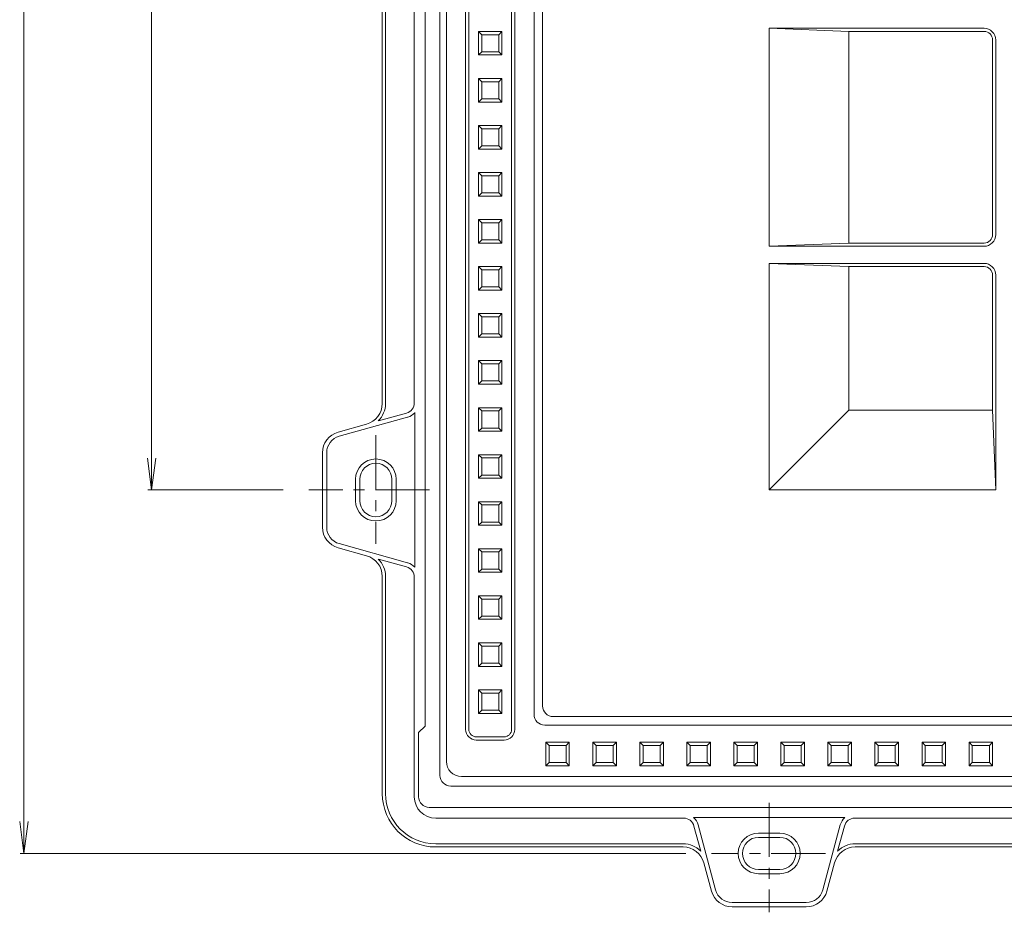
# Model space of a CAD drawing. Units: millimetres. Extents: x -5314 to 4840, y -4104 to 2947.
# Drawn here: x -5196 to -2893, y -2706 to -618 of the extents above; entities that cross this region are included whole.
import ezdxf

# ---------------------------------------------------------------- set-up
doc = ezdxf.new("R2010")
doc.units = ezdxf.units.MM
doc.header["$LTSCALE"] = 30
doc.linetypes.add('JWW_CENTER1', pattern=[6.773333, 4.233333, -0.846667, 0.846667, -0.846667])
for name, color, linetype in [('0-0_通り芯', 7, 'Continuous'), ('0-1_ピット', 7, 'Continuous'), ('0-4_寸法', 7, 'Continuous')]:
    doc.layers.add(name, color=color, linetype=linetype)

msp = doc.modelspace()

# ---------------------------------------------------------------- linework, layer by layer
at = {"layer": '0-0_通り芯', "color": 3, "linetype": 'Continuous', "lineweight": 13}
for p, q in [((-4197.6, -2353.2), (-4197.6, 1681.8)), ((-3992.6, -2243.2), (-3992.6, 1074.3)), ((-3972.6, -2223.2), (-3972.6, 1066.1)), ((-4152.6, 1041.8), (-4152.6, -2278.2)), ((-4145.1, 1041.8), (-4145.1, -2278.2)), ((-4045.1, 1041.8), (-4045.1, -2278.2)), ((-4037.6, 1041.8), (-4037.6, -2278.2)), ((-3442.6, -638.2), (-3442.6, -1148.2)), ((-2940.1, -638.2), (-3442.6, -638.2)), ((-3256, -645.7), (-3442.6, -638.2)), ((-4122.6, -700.7), (-4122.6, -645.7)), ((-4122.6, -645.7), (-4067.6, -645.7)), ((-4115.1, -653.2), (-4122.6, -645.7)), ((-4115.1, -693.2), (-4115.1, -653.2)), ((-4115.1, -653.2), (-4075.1, -653.2)), ((-4075.1, -653.2), (-4067.6, -645.7)), ((-4075.1, -693.2), (-4075.1, -653.2)), ((-4067.6, -700.7), (-4067.6, -645.7)), ((-2940.1, -645.7), (-3256, -645.7)), ((-3256, -1140.7), (-3256, -645.7)), ((-2920.1, -1120.7), (-2920.1, -665.7)), ((-2912.6, -1120.7), (-2912.6, -665.7)), ((-4115.1, -693.2), (-4122.6, -700.7)), ((-4122.6, -700.7), (-4067.6, -700.7)), ((-4115.1, -693.2), (-4075.1, -693.2)), ((-4075.1, -693.2), (-4067.6, -700.7)), ((-4122.6, -810.7), (-4122.6, -755.7)), ((-4122.6, -755.7), (-4067.6, -755.7)), ((-4115.1, -763.2), (-4122.6, -755.7)), ((-4075.1, -763.2), (-4067.6, -755.7)), ((-4067.6, -810.7), (-4067.6, -755.7)), ((-4115.1, -803.2), (-4115.1, -763.2)), ((-4115.1, -763.2), (-4075.1, -763.2)), ((-4075.1, -803.2), (-4075.1, -763.2)), ((-4115.1, -803.2), (-4122.6, -810.7)), ((-4115.1, -803.2), (-4075.1, -803.2)), ((-4075.1, -803.2), (-4067.6, -810.7)), ((-4122.6, -810.7), (-4067.6, -810.7)), ((-4122.6, -920.7), (-4122.6, -865.7)), ((-4122.6, -865.7), (-4067.6, -865.7)), ((-4115.1, -873.2), (-4122.6, -865.7)), ((-4115.1, -913.2), (-4115.1, -873.2)), ((-4115.1, -873.2), (-4075.1, -873.2)), ((-4075.1, -873.2), (-4067.6, -865.7)), ((-4075.1, -913.2), (-4075.1, -873.2)), ((-4067.6, -920.7), (-4067.6, -865.7)), ((-4115.1, -913.2), (-4122.6, -920.7)), ((-4122.6, -920.7), (-4067.6, -920.7)), ((-4115.1, -913.2), (-4075.1, -913.2)), ((-4075.1, -913.2), (-4067.6, -920.7)), ((-4122.6, -1030.7), (-4122.6, -975.7)), ((-4122.6, -975.7), (-4067.6, -975.7)), ((-4115.1, -983.2), (-4122.6, -975.7)), ((-4115.1, -1023.2), (-4115.1, -983.2)), ((-4115.1, -983.2), (-4075.1, -983.2)), ((-4075.1, -983.2), (-4067.6, -975.7)), ((-4075.1, -1023.2), (-4075.1, -983.2)), ((-4067.6, -1030.7), (-4067.6, -975.7)), ((-4115.1, -1023.2), (-4122.6, -1030.7)), ((-4122.6, -1030.7), (-4067.6, -1030.7)), ((-4115.1, -1023.2), (-4075.1, -1023.2)), ((-4075.1, -1023.2), (-4067.6, -1030.7)), ((-4122.6, -1140.7), (-4122.6, -1085.7)), ((-4122.6, -1085.7), (-4067.6, -1085.7)), ((-4115.1, -1093.2), (-4122.6, -1085.7)), ((-4115.1, -1133.2), (-4115.1, -1093.2)), ((-4115.1, -1093.2), (-4075.1, -1093.2)), ((-4075.1, -1093.2), (-4067.6, -1085.7)), ((-4075.1, -1133.2), (-4075.1, -1093.2)), ((-4067.6, -1140.7), (-4067.6, -1085.7)), ((-4115.1, -1133.2), (-4122.6, -1140.7)), ((-4122.6, -1140.7), (-4067.6, -1140.7)), ((-4115.1, -1133.2), (-4075.1, -1133.2)), ((-4075.1, -1133.2), (-4067.6, -1140.7)), ((-3256, -1140.7), (-3442.6, -1148.2)), ((-2940.1, -1148.2), (-3442.6, -1148.2)), ((-2940.1, -1140.7), (-3256, -1140.7)), ((-4122.6, -1250.7), (-4122.6, -1195.7)), ((-4122.6, -1195.7), (-4067.6, -1195.7)), ((-4115.1, -1203.2), (-4122.6, -1195.7)), ((-4075.1, -1203.2), (-4067.6, -1195.7)), ((-4067.6, -1250.7), (-4067.6, -1195.7)), ((-3442.6, -1188.2), (-3442.6, -1718.2)), ((-2940.1, -1188.2), (-3442.6, -1188.2)), ((-3256, -1195.7), (-3442.6, -1188.2)), ((-2940.1, -1195.7), (-3256, -1195.7)), ((-3256, -1531.6), (-3256, -1195.7)), ((-4115.1, -1243.2), (-4115.1, -1203.2)), ((-4115.1, -1203.2), (-4075.1, -1203.2)), ((-4075.1, -1243.2), (-4075.1, -1203.2)), ((-2920.1, -1215.7), (-2920.1, -1531.6)), ((-2912.6, -1215.7), (-2912.6, -1718.2)), ((-4115.1, -1243.2), (-4122.6, -1250.7)), ((-4115.1, -1243.2), (-4075.1, -1243.2)), ((-4075.1, -1243.2), (-4067.6, -1250.7)), ((-4122.6, -1250.7), (-4067.6, -1250.7)), ((-4122.6, -1360.7), (-4122.6, -1305.7)), ((-4122.6, -1305.7), (-4067.6, -1305.7)), ((-4115.1, -1313.2), (-4122.6, -1305.7)), ((-4075.1, -1313.2), (-4067.6, -1305.7)), ((-4067.6, -1360.7), (-4067.6, -1305.7)), ((-4115.1, -1353.2), (-4115.1, -1313.2)), ((-4115.1, -1313.2), (-4075.1, -1313.2)), ((-4075.1, -1353.2), (-4075.1, -1313.2)), ((-4115.1, -1353.2), (-4122.6, -1360.7)), ((-4115.1, -1353.2), (-4075.1, -1353.2)), ((-4075.1, -1353.2), (-4067.6, -1360.7)), ((-4122.6, -1360.7), (-4067.6, -1360.7)), ((-4122.6, -1470.7), (-4122.6, -1415.7)), ((-4122.6, -1415.7), (-4067.6, -1415.7)), ((-4115.1, -1423.2), (-4122.6, -1415.7)), ((-4115.1, -1463.2), (-4115.1, -1423.2)), ((-4115.1, -1423.2), (-4075.1, -1423.2)), ((-4075.1, -1423.2), (-4067.6, -1415.7)), ((-4075.1, -1463.2), (-4075.1, -1423.2)), ((-4067.6, -1470.7), (-4067.6, -1415.7)), ((-4115.1, -1463.2), (-4122.6, -1470.7)), ((-4122.6, -1470.7), (-4067.6, -1470.7)), ((-4115.1, -1463.2), (-4075.1, -1463.2)), ((-4075.1, -1463.2), (-4067.6, -1470.7)), ((-4122.6, -1580.7), (-4122.6, -1525.7)), ((-4122.6, -1525.7), (-4067.6, -1525.7)), ((-4115.1, -1533.2), (-4122.6, -1525.7)), ((-4115.1, -1573.2), (-4115.1, -1533.2)), ((-4115.1, -1533.2), (-4075.1, -1533.2)), ((-4075.1, -1533.2), (-4067.6, -1525.7)), ((-4075.1, -1573.2), (-4075.1, -1533.2)), ((-4067.6, -1580.7), (-4067.6, -1525.7)), ((-3256, -1531.6), (-3442.6, -1718.2)), ((-2920.1, -1531.6), (-3256, -1531.6)), ((-2920.1, -1531.6), (-2912.6, -1718.2)), ((-4115.1, -1573.2), (-4122.6, -1580.7)), ((-4122.6, -1580.7), (-4067.6, -1580.7)), ((-4115.1, -1573.2), (-4075.1, -1573.2)), ((-4075.1, -1573.2), (-4067.6, -1580.7)), ((-4122.6, -1690.7), (-4122.6, -1635.7)), ((-4122.6, -1635.7), (-4067.6, -1635.7)), ((-4115.1, -1643.2), (-4122.6, -1635.7)), ((-4115.1, -1683.2), (-4115.1, -1643.2)), ((-4115.1, -1643.2), (-4075.1, -1643.2)), ((-4075.1, -1643.2), (-4067.6, -1635.7)), ((-4075.1, -1683.2), (-4075.1, -1643.2)), ((-4067.6, -1690.7), (-4067.6, -1635.7)), ((-4115.1, -1683.2), (-4122.6, -1690.7)), ((-4122.6, -1690.7), (-4067.6, -1690.7)), ((-4115.1, -1683.2), (-4075.1, -1683.2)), ((-4075.1, -1683.2), (-4067.6, -1690.7)), ((-2912.6, -1718.2), (-3442.6, -1718.2)), ((-4122.6, -1800.7), (-4122.6, -1745.7)), ((-4122.6, -1745.7), (-4067.6, -1745.7)), ((-4115.1, -1753.2), (-4122.6, -1745.7)), ((-4075.1, -1753.2), (-4067.6, -1745.7)), ((-4067.6, -1800.7), (-4067.6, -1745.7)), ((-4115.1, -1793.2), (-4115.1, -1753.2)), ((-4115.1, -1753.2), (-4075.1, -1753.2)), ((-4075.1, -1793.2), (-4075.1, -1753.2)), ((-4115.1, -1793.2), (-4122.6, -1800.7)), ((-4115.1, -1793.2), (-4075.1, -1793.2)), ((-4075.1, -1793.2), (-4067.6, -1800.7)), ((-4122.6, -1800.7), (-4067.6, -1800.7)), ((-4122.6, -1910.7), (-4122.6, -1855.7)), ((-4122.6, -1855.7), (-4067.6, -1855.7)), ((-4115.1, -1863.2), (-4122.6, -1855.7)), ((-4115.1, -1903.2), (-4115.1, -1863.2)), ((-4115.1, -1863.2), (-4075.1, -1863.2)), ((-4075.1, -1863.2), (-4067.6, -1855.7)), ((-4075.1, -1903.2), (-4075.1, -1863.2)), ((-4067.6, -1910.7), (-4067.6, -1855.7)), ((-4115.1, -1903.2), (-4122.6, -1910.7)), ((-4122.6, -1910.7), (-4067.6, -1910.7)), ((-4115.1, -1903.2), (-4075.1, -1903.2)), ((-4075.1, -1903.2), (-4067.6, -1910.7)), ((-4122.6, -2020.7), (-4122.6, -1965.7)), ((-4122.6, -1965.7), (-4067.6, -1965.7)), ((-4115.1, -1973.2), (-4122.6, -1965.7)), ((-4115.1, -2013.2), (-4115.1, -1973.2)), ((-4115.1, -1973.2), (-4075.1, -1973.2)), ((-4075.1, -1973.2), (-4067.6, -1965.7)), ((-4075.1, -2013.2), (-4075.1, -1973.2)), ((-4067.6, -2020.7), (-4067.6, -1965.7)), ((-4115.1, -2013.2), (-4122.6, -2020.7)), ((-4122.6, -2020.7), (-4067.6, -2020.7)), ((-4115.1, -2013.2), (-4075.1, -2013.2)), ((-4075.1, -2013.2), (-4067.6, -2020.7)), ((-4122.6, -2130.7), (-4122.6, -2075.7)), ((-4122.6, -2075.7), (-4067.6, -2075.7)), ((-4115.1, -2083.2), (-4122.6, -2075.7)), ((-4115.1, -2123.2), (-4115.1, -2083.2)), ((-4115.1, -2083.2), (-4075.1, -2083.2)), ((-4075.1, -2083.2), (-4067.6, -2075.7)), ((-4075.1, -2123.2), (-4075.1, -2083.2)), ((-4067.6, -2130.7), (-4067.6, -2075.7)), ((-4115.1, -2123.2), (-4122.6, -2130.7)), ((-4122.6, -2130.7), (-4067.6, -2130.7)), ((-4115.1, -2123.2), (-4075.1, -2123.2)), ((-4075.1, -2123.2), (-4067.6, -2130.7)), ((-4122.6, -2240.7), (-4122.6, -2185.7)), ((-4122.6, -2185.7), (-4067.6, -2185.7)), ((-4115.1, -2193.2), (-4122.6, -2185.7)), ((-4075.1, -2193.2), (-4067.6, -2185.7)), ((-4067.6, -2240.7), (-4067.6, -2185.7)), ((-4115.1, -2233.2), (-4115.1, -2193.2)), ((-4115.1, -2193.2), (-4075.1, -2193.2)), ((-4075.1, -2233.2), (-4075.1, -2193.2)), ((-4115.1, -2233.2), (-4122.6, -2240.7)), ((-4115.1, -2233.2), (-4075.1, -2233.2)), ((-4075.1, -2233.2), (-4067.6, -2240.7)), ((-4122.6, -2240.7), (-4067.6, -2240.7)), ((-3947.6, -2248.2), (-187.6, -2248.2)), ((-3967.6, -2268.2), (-167.6, -2268.2)), ((-4062.6, -2295.7), (-4127.6, -2295.7)), ((-4062.6, -2303.2), (-4127.6, -2303.2)), ((-3965.1, -2308.2), (-3910.1, -2308.2)), ((-3957.6, -2315.7), (-3965.1, -2308.2)), ((-3965.1, -2308.2), (-3965.1, -2363.2)), ((-3957.6, -2315.7), (-3917.6, -2315.7)), ((-3957.6, -2315.7), (-3957.6, -2355.7)), ((-3917.6, -2315.7), (-3910.1, -2308.2)), ((-3917.6, -2315.7), (-3917.6, -2355.7)), ((-3910.1, -2308.2), (-3910.1, -2363.2)), ((-3855.1, -2308.2), (-3800.1, -2308.2)), ((-3847.6, -2315.7), (-3855.1, -2308.2)), ((-3855.1, -2308.2), (-3855.1, -2363.2)), ((-3847.6, -2315.7), (-3807.6, -2315.7)), ((-3847.6, -2315.7), (-3847.6, -2355.7)), ((-3807.6, -2315.7), (-3800.1, -2308.2)), ((-3807.6, -2315.7), (-3807.6, -2355.7)), ((-3800.1, -2308.2), (-3800.1, -2363.2)), ((-3745.1, -2308.2), (-3690.1, -2308.2)), ((-3737.6, -2315.7), (-3745.1, -2308.2)), ((-3745.1, -2308.2), (-3745.1, -2363.2)), ((-3737.6, -2315.7), (-3697.6, -2315.7)), ((-3737.6, -2315.7), (-3737.6, -2355.7)), ((-3697.6, -2315.7), (-3690.1, -2308.2)), ((-3697.6, -2315.7), (-3697.6, -2355.7)), ((-3690.1, -2308.2), (-3690.1, -2363.2)), ((-3635.1, -2308.2), (-3580.1, -2308.2)), ((-3627.6, -2315.7), (-3635.1, -2308.2)), ((-3635.1, -2308.2), (-3635.1, -2363.2)), ((-3627.6, -2315.7), (-3587.6, -2315.7)), ((-3627.6, -2315.7), (-3627.6, -2355.7)), ((-3587.6, -2315.7), (-3580.1, -2308.2)), ((-3587.6, -2315.7), (-3587.6, -2355.7)), ((-3580.1, -2308.2), (-3580.1, -2363.2)), ((-3525.1, -2308.2), (-3470.1, -2308.2)), ((-3517.6, -2315.7), (-3525.1, -2308.2)), ((-3525.1, -2308.2), (-3525.1, -2363.2)), ((-3517.6, -2315.7), (-3477.6, -2315.7)), ((-3517.6, -2315.7), (-3517.6, -2355.7)), ((-3477.6, -2315.7), (-3470.1, -2308.2)), ((-3477.6, -2315.7), (-3477.6, -2355.7)), ((-3470.1, -2308.2), (-3470.1, -2363.2)), ((-3415.1, -2308.2), (-3360.1, -2308.2)), ((-3407.6, -2315.7), (-3415.1, -2308.2)), ((-3415.1, -2308.2), (-3415.1, -2363.2)), ((-3407.6, -2315.7), (-3367.6, -2315.7)), ((-3407.6, -2315.7), (-3407.6, -2355.7)), ((-3367.6, -2315.7), (-3360.1, -2308.2)), ((-3367.6, -2315.7), (-3367.6, -2355.7)), ((-3360.1, -2308.2), (-3360.1, -2363.2)), ((-3305.1, -2308.2), (-3250.1, -2308.2)), ((-3297.6, -2315.7), (-3305.1, -2308.2)), ((-3305.1, -2308.2), (-3305.1, -2363.2)), ((-3297.6, -2315.7), (-3257.6, -2315.7)), ((-3297.6, -2315.7), (-3297.6, -2355.7)), ((-3257.6, -2315.7), (-3250.1, -2308.2)), ((-3257.6, -2315.7), (-3257.6, -2355.7)), ((-3250.1, -2308.2), (-3250.1, -2363.2)), ((-3195.1, -2308.2), (-3140.1, -2308.2)), ((-3187.6, -2315.7), (-3195.1, -2308.2)), ((-3195.1, -2308.2), (-3195.1, -2363.2)), ((-3187.6, -2315.7), (-3147.6, -2315.7)), ((-3187.6, -2315.7), (-3187.6, -2355.7)), ((-3147.6, -2315.7), (-3140.1, -2308.2)), ((-3147.6, -2315.7), (-3147.6, -2355.7)), ((-3140.1, -2308.2), (-3140.1, -2363.2)), ((-3085.1, -2308.2), (-3030.1, -2308.2)), ((-3077.6, -2315.7), (-3085.1, -2308.2)), ((-3085.1, -2308.2), (-3085.1, -2363.2)), ((-3077.6, -2315.7), (-3037.6, -2315.7)), ((-3077.6, -2315.7), (-3077.6, -2355.7)), ((-3037.6, -2315.7), (-3030.1, -2308.2)), ((-3037.6, -2315.7), (-3037.6, -2355.7)), ((-3030.1, -2308.2), (-3030.1, -2363.2)), ((-2975.1, -2308.2), (-2920.1, -2308.2)), ((-2967.6, -2315.7), (-2975.1, -2308.2)), ((-2975.1, -2308.2), (-2975.1, -2363.2)), ((-2967.6, -2315.7), (-2927.6, -2315.7)), ((-2967.6, -2315.7), (-2967.6, -2355.7)), ((-2927.6, -2315.7), (-2920.1, -2308.2)), ((-2927.6, -2315.7), (-2927.6, -2355.7)), ((-2920.1, -2308.2), (-2920.1, -2363.2)), ((-3957.6, -2355.7), (-3965.1, -2363.2)), ((-3965.1, -2363.2), (-3910.1, -2363.2)), ((-3957.6, -2355.7), (-3917.6, -2355.7)), ((-3917.6, -2355.7), (-3910.1, -2363.2)), ((-3847.6, -2355.7), (-3855.1, -2363.2)), ((-3855.1, -2363.2), (-3800.1, -2363.2)), ((-3847.6, -2355.7), (-3807.6, -2355.7)), ((-3807.6, -2355.7), (-3800.1, -2363.2)), ((-3737.6, -2355.7), (-3745.1, -2363.2)), ((-3745.1, -2363.2), (-3690.1, -2363.2)), ((-3737.6, -2355.7), (-3697.6, -2355.7)), ((-3697.6, -2355.7), (-3690.1, -2363.2)), ((-3627.6, -2355.7), (-3635.1, -2363.2)), ((-3635.1, -2363.2), (-3580.1, -2363.2)), ((-3627.6, -2355.7), (-3587.6, -2355.7)), ((-3587.6, -2355.7), (-3580.1, -2363.2)), ((-3517.6, -2355.7), (-3525.1, -2363.2)), ((-3525.1, -2363.2), (-3470.1, -2363.2)), ((-3517.6, -2355.7), (-3477.6, -2355.7)), ((-3477.6, -2355.7), (-3470.1, -2363.2)), ((-3407.6, -2355.7), (-3415.1, -2363.2)), ((-3415.1, -2363.2), (-3360.1, -2363.2)), ((-3407.6, -2355.7), (-3367.6, -2355.7)), ((-3367.6, -2355.7), (-3360.1, -2363.2)), ((-3297.6, -2355.7), (-3305.1, -2363.2)), ((-3305.1, -2363.2), (-3250.1, -2363.2)), ((-3297.6, -2355.7), (-3257.6, -2355.7)), ((-3257.6, -2355.7), (-3250.1, -2363.2)), ((-3187.6, -2355.7), (-3195.1, -2363.2)), ((-3195.1, -2363.2), (-3140.1, -2363.2)), ((-3187.6, -2355.7), (-3147.6, -2355.7)), ((-3147.6, -2355.7), (-3140.1, -2363.2)), ((-3077.6, -2355.7), (-3085.1, -2363.2)), ((-3085.1, -2363.2), (-3030.1, -2363.2)), ((-3077.6, -2355.7), (-3037.6, -2355.7)), ((-3037.6, -2355.7), (-3030.1, -2363.2)), ((-2967.6, -2355.7), (-2975.1, -2363.2)), ((-2975.1, -2363.2), (-2920.1, -2363.2)), ((-2967.6, -2355.7), (-2927.6, -2355.7)), ((-2927.6, -2355.7), (-2920.1, -2363.2)), ((-4162.6, -2388.2), (27.4, -2388.2))]:
    msp.add_line(p, q, dxfattribs=at)
for centre, radius, start, end in [((-2940.1, -665.7), 27.5, 0, 90), ((-2940.1, -665.7), 20, 0, 90), ((-2940.1, -1120.7), 27.5, 270, 0), ((-2940.1, -1120.7), 20, 270, 0), ((-2940.1, -1215.7), 27.5, 0, 90), ((-2940.1, -1215.7), 20, 0, 90), ((-3947.6, -2223.2), 25, 180, 270), ((-3967.6, -2243.2), 25, 180, 270), ((-4127.6, -2278.2), 25, 180, 270), ((-4127.6, -2278.2), 17.5, 180, 270), ((-4062.6, -2278.2), 17.5, 270, 0), ((-4062.6, -2278.2), 25, 270, 0), ((-4162.6, -2353.2), 35, 180, 270)]:
    msp.add_arc(centre, radius, start, end, dxfattribs=at)
at = {"layer": '0-1_ピット', "color": 2, "linetype": 'Continuous', "lineweight": 13}
for p, q in [((-4247.6, 1734.3), (-4247.6, -2270.7)), ((-4212.6, -2385.7), (-4212.6, 1699.3)), ((-4347.6, 829.8), (-4347.6, -1516.1)), ((-4340.1, 829.8), (-4340.1, -1516.1)), ((-4272.6, 827.8), (-4272.6, -1514.2)), ((-4290.9, -1538.3), (-4356.8, -1556.7)), ((-4271.4, -1537.3), (-4271.4, -1899)), ((-4451.1, -1583), (-4384.2, -1564.3)), ((-4448.4, -1592.6), (-4288.2, -1547.9)), ((-4487.6, -1805.2), (-4487.6, -1631.1)), ((-4477.6, -1631.1), (-4477.6, -1805.2)), ((-4410.1, -1693.2), (-4410.1, -1743.2)), ((-4400.1, -1693.2), (-4400.1, -1743.2)), ((-4325.1, -1693.2), (-4325.1, -1743.2)), ((-4315.1, -1693.2), (-4315.1, -1743.2)), ((-4451.1, -1853.4), (-4384.2, -1872)), ((-4448.4, -1843.7), (-4288.2, -1888.4)), ((-4290.9, -1898.1), (-4356.8, -1879.7)), ((-4347.6, -2428.2), (-4347.6, -1920.2)), ((-4340.1, -2428.2), (-4340.1, -1920.2)), ((-4272.6, -2435.7), (-4272.6, -1922.2)), ((-4262.6, -2285.7), (-4247.6, -2270.7)), ((-4262.6, -2435.7), (-4262.6, -2285.7)), ((-4187.6, -2410.7), (52.4, -2410.7)), ((102.4, -2460.7), (-4237.6, -2460.7)), ((-4222.6, -2485.7), (-3642.7, -2485.7)), ((-3619.6, -2484.4), (-3265.7, -2484.4)), ((-892.7, -2485.7), (-3242.5, -2485.7)), ((-3618.6, -2504.2), (-3602.8, -2562.7)), ((-3568, -2653.6), (-3608.9, -2501.6)), ((-3317.3, -2653.6), (-3276.3, -2501.6)), ((-3266.7, -2504.2), (-3282.5, -2562.7)), ((-3417.6, -2520.7), (-3467.6, -2520.7)), ((-3417.6, -2530.7), (-3467.6, -2530.7)), ((-4222.6, -2545.7), (-3643.7, -2545.7)), ((-4222.6, -2553.2), (-3643.7, -2553.2)), ((-893.7, -2545.7), (-3241.6, -2545.7)), ((-3241.6, -2553.2), (-893.7, -2553.2)), ((-3577.6, -2656.2), (-3595.4, -2590.2)), ((-3307.7, -2656.2), (-3289.9, -2590.2)), ((-3417.6, -2605.7), (-3467.6, -2605.7)), ((-3417.6, -2615.7), (-3467.6, -2615.7)), ((-3355.9, -2683.2), (-3529.3, -2683.2)), ((-3355.9, -2693.2), (-3529.3, -2693.2))]:
    msp.add_line(p, q, dxfattribs=at)
at = {"layer": '0-1_ピット', "color": 2, "linetype": 'JWW_CENTER1', "lineweight": 13}
for p, q in [((-4362.6, -1589.8), (-4362.6, -1843.8)), ((-4236.8, -1718.2), (-4519.6, -1718.2)), ((-3442.6, -2449.6), (-3442.6, -2706)), ((-3310.8, -2568.2), (-3577.8, -2568.2))]:
    msp.add_line(p, q, dxfattribs=at)
at = {"layer": '0-1_ピット', "color": 2, "linetype": 'Continuous', "lineweight": 13}
for centre, radius, start, end in [((-4397.6, -1516.1), 50, 285.5928, 0), ((-4397.6, -1516.1), 57.5, 315.1841, 0), ((-4297.6, -1514.2), 25, 285.5927, 0), ((-4297.6, -1514.2), 35, 285.5924, 318.5901), ((-4437.6, -1631.1), 50, 105.5932, 180), ((-4437.6, -1631.1), 40, 105.5932, 180), ((-4362.6, -1693.2), 47.5, 0, 180), ((-4362.6, -1693.2), 37.5, 0, 180), ((-4362.6, -1743.2), 47.5, 180, 0), ((-4362.6, -1743.2), 37.5, 180, 0), ((-4437.6, -1805.2), 50, 180, 254.4075), ((-4437.6, -1805.2), 40, 180, 254.4075), ((-4397.6, -1920.2), 50, 0, 74.4072), ((-4397.6, -1920.2), 57.5, 0, 44.8159), ((-4297.6, -1922.2), 35, 41.4099, 74.4076), ((-4297.6, -1922.2), 25, 0, 74.4073), ((-4187.6, -2385.7), 25, 180, 270), ((-4222.6, -2428.2), 125, 180, 270), ((-4222.6, -2428.2), 117.5, 180, 270), ((-4222.6, -2435.7), 50, 180, 270), ((-4237.6, -2435.7), 25, 180, 270), ((-3642.7, -2510.7), 25, 15.0918, 90), ((-3642.7, -2510.7), 35, 15.0917, 48.5905), ((-3242.5, -2510.7), 35, 131.4095, 164.9083), ((-3242.5, -2510.7), 25, 90, 164.9083), ((-3467.6, -2568.2), 47.5, 90, 270), ((-3467.6, -2568.2), 37.5, 90, 270), ((-3417.6, -2568.2), 47.5, 270, 90), ((-3417.6, -2568.2), 37.5, 270, 90), ((-3643.7, -2603.2), 57.5, 44.6836, 90), ((-3643.7, -2603.2), 50, 15.0915, 90), ((-3241.6, -2603.2), 50, 90, 164.9085), ((-3241.6, -2603.2), 57.5, 90, 135.3164), ((-3529.3, -2643.2), 50, 195.0912, 270), ((-3529.3, -2643.2), 40, 195.0912, 270), ((-3355.9, -2643.2), 40, 270, 344.9083), ((-3355.9, -2643.2), 50, 270, 344.9083)]:
    msp.add_arc(centre, radius, start, end, dxfattribs=at)
at = {"layer": '0-4_寸法', "color": 7, "linetype": 'Continuous', "lineweight": 13}
for p, q in [((-5185.9, 1881.8), (-5185.9, -2568.2)), ((-4887.2, -1718.2), (-4887.2, 1031.8)), ((-4887.2, -1718.2), (-4897, -1643.8)), ((-4887.2, -1718.2), (-4877.4, -1643.8)), ((-4896.2, -1718.2), (-4579.6, -1718.2)), ((-5185.9, -2568.2), (-5195.7, -2493.8)), ((-5185.9, -2568.2), (-5176.1, -2493.8)), ((-5194.9, -2568.2), (-3637.8, -2568.2))]:
    msp.add_line(p, q, dxfattribs=at)

doc.saveas('drawing.dxf')
